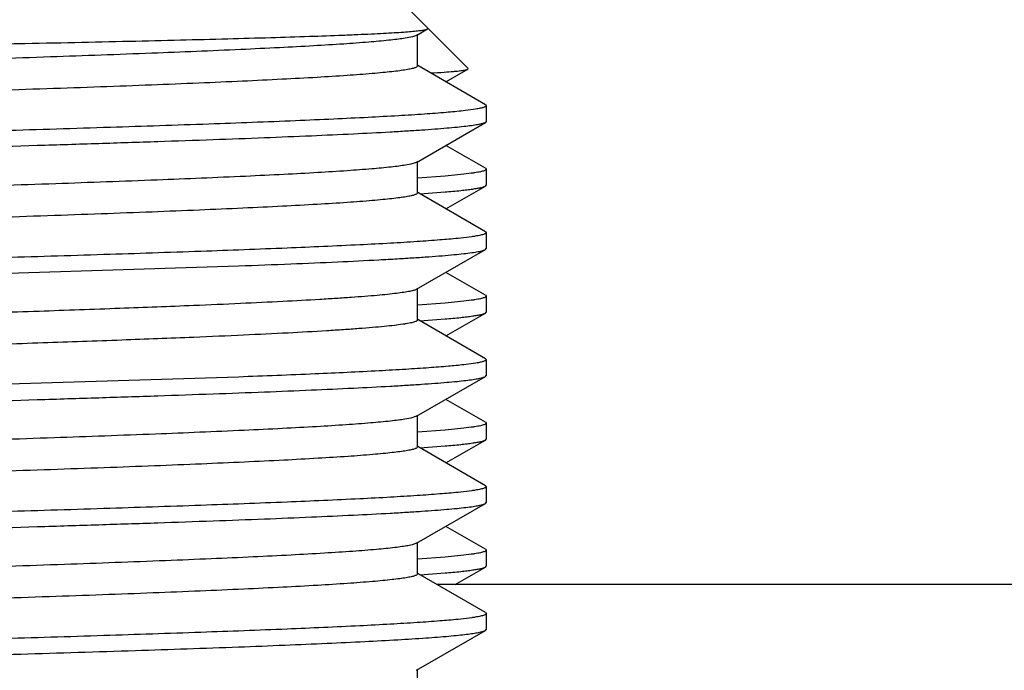
# Model space of a CAD drawing. Units: inches. Extents: x 0 to 11, y 0 to 8.5.
# Drawn here: x 5.2 to 5.4, y 5.5 to 5.6 of the extents above; entities that cross this region are included whole.
import ezdxf

# ---------------------------------------------------------------- set-up
doc = ezdxf.new("R2010")
doc.units = ezdxf.units.IN
doc.header["$LTSCALE"] = 0.605
doc.header["$MEASUREMENT"] = 0
doc.layers.get('0').update_dxf_attribs({"linetype": 'CONTINUOUS'})

msp = doc.modelspace()

# ---------------------------------------------------------------- linework, layer by layer
at = {"color": 7, "linetype": 'CONTINUOUS'}
for p, q in [((5.302798913, 5.650774374), (5.3142340098, 5.6393392772)), ((5.3040824888, 5.6458703968), (5.3062603668, 5.6471296114)), ((5.3033071314, 5.6455961423), (5.3015347804, 5.6452591267)), ((5.3038547861, 5.6457646416), (5.3033071314, 5.6455961423)), ((5.3040824507, 5.6458703969), (5.3038547861, 5.6457646416)), ((5.3042689129, 5.6398359304), (5.3042689129, 5.6460859304)), ((5.3176303397, 5.6322192228), (5.3043156015, 5.6399166791)), ((5.3098603596, 5.6367109289), (5.3141878476, 5.6392126647)), ((5.3141877208, 5.6392126644), (5.3142340091, 5.6393392772)), ((5.3176302648, 5.6322192228), (5.3177988985, 5.6320243813)), ((5.317798913, 5.6320243812), (5.317798913, 5.6288974686)), ((5.3156623675, 5.6313299239), (5.313276412, 5.6310125592)), ((5.3040824884, 5.6208703853), (5.3176303399, 5.628702627)), ((5.3177988932, 5.6288974685), (5.3176302598, 5.628702627)), ((5.3176303396, 5.6197192181), (5.3098603611, 5.6242109232)), ((5.3029218912, 5.6205061138), (5.3018760815, 5.6203126249)), ((5.304082445, 5.6208703852), (5.3029218912, 5.6205061138)), ((5.3042689125, 5.6148359191), (5.3042689125, 5.6210859191)), ((5.309681338, 5.6181658475), (5.3042904522, 5.6177661075)), ((5.3134133531, 5.6185280836), (5.309681338, 5.6181658475)), ((5.314858006, 5.6187092132), (5.3134133531, 5.6185280836)), ((5.3176303092, 5.619719218), (5.3177987847, 5.6195243764)), ((5.317798913, 5.6195243764), (5.317798913, 5.616397465)), ((5.3098603583, 5.6117109181), (5.3176303401, 5.6162026236)), ((5.3176303096, 5.6162026237), (5.3177987847, 5.616397465)), ((5.3176303396, 5.6072192114), (5.3043156012, 5.6149166678)), ((5.3047474371, 5.6146696798), (5.3096792546, 5.6150387608)), ((5.3176302671, 5.6072192114), (5.317798913, 5.6070243697)), ((5.317798913, 5.6070243697), (5.317798913, 5.6038974691)), ((5.314956567, 5.6062230384), (5.3122458981, 5.6059024913)), ((5.3040824892, 5.5958703867), (5.3176303403, 5.603702628)), ((5.3176302768, 5.603702628), (5.3177989079, 5.6038974692)), ((5.177173913, 5.597647475), (5.2690611855, 5.6004808056)), ((5.3176303398, 5.5947192077), (5.3098603514, 5.5992109185)), ((5.3042689129, 5.5898359199), (5.3042689129, 5.5960859199)), ((5.3176303096, 5.5947192075), (5.3177987847, 5.5945243661)), ((5.3096792546, 5.593165662), (5.3042903611, 5.5927660922)), ((5.3134118232, 5.5935278992), (5.3096792546, 5.593165662)), ((5.3148566334, 5.5937090125), (5.3134118232, 5.5935278992)), ((5.317798913, 5.5945243661), (5.317798913, 5.5913974788)), ((5.3098603469, 5.5867109254), (5.3176303402, 5.5912026376)), ((5.3176303099, 5.5912026377), (5.3177987846, 5.5913974788)), ((5.3176303401, 5.5822192119), (5.3043156014, 5.5899166684)), ((5.3047475188, 5.5896696997), (5.3096808146, 5.5900389069)), ((5.3157641196, 5.5813466946), (5.3133804545, 5.5810243186)), ((5.317630261, 5.5822192119), (5.3177989079, 5.5820243707)), ((5.317798913, 5.5820243707), (5.317798913, 5.5788974791)), ((5.2690611855, 5.5786077073), (5.177173913, 5.5757743767)), ((5.3040824887, 5.5708703961), (5.31763034, 5.5787026376)), ((5.3176302673, 5.5787026375), (5.317798913, 5.5788974791)), ((5.3176303399, 5.5697192219), (5.3098603554, 5.5742109305)), ((5.3029726741, 5.5705171799), (5.3017722789, 5.570295986)), ((5.3040824552, 5.570870396), (5.3029726741, 5.5705171799)), ((5.3042689128, 5.5648359298), (5.3042689128, 5.5710859298)), ((5.3176303095, 5.5697192218), (5.3177987846, 5.5695243805)), ((5.317798913, 5.5695243805), (5.317798913, 5.5663974736)), ((5.3096808146, 5.5681658086), (5.3042904319, 5.5677661117)), ((5.3134129329, 5.5685280406), (5.3096808146, 5.5681658086)), ((5.3148576211, 5.5687091645), (5.3134129329, 5.5685280406)), ((5.3098603603, 5.5617109278), (5.3176303399, 5.566202632)), ((5.3176303095, 5.5662026321), (5.3177987846, 5.5663974736)), ((5.3176303397, 5.5572192222), (5.3043156014, 5.5649166785)), ((5.3047474757, 5.5646696901), (5.3096799347, 5.5650388262)), ((5.3149558512, 5.5562229482), (5.3122451553, 5.5559024268)), ((5.3176302672, 5.5572192222), (5.317798913, 5.5570243805)), ((5.317798913, 5.5570243805), (5.317798913, 5.5538974673)), ((5.3040824884, 5.5458703841), (5.3176303399, 5.5537026258)), ((5.3176302675, 5.5537026257), (5.317798913, 5.5538974673)), ((5.3176303396, 5.5447192166), (5.3098603608, 5.5492109218)), ((5.3031910176, 5.5455673647), (5.3023806321, 5.5453992041)), ((5.3040824353, 5.5458703842), (5.3031910176, 5.5455673647)), ((5.3042689125, 5.5398359179), (5.3042689125, 5.5460859179)), ((5.3176303093, 5.5447192165), (5.3177987846, 5.5445243748)), ((5.317798913, 5.5445243748), (5.317798913, 5.5413974651)), ((5.3096799347, 5.5431657274), (5.3042903854, 5.5427661015)), ((5.3134123533, 5.5435279679), (5.3096799347, 5.5431657274)), ((5.3148571174, 5.5437090881), (5.3134123533, 5.5435279679)), ((5.31169987, 5.537774374), (5.3176303401, 5.5412026237)), ((5.3176303097, 5.5412026238), (5.3177987846, 5.5413974651)), ((5.3176303397, 5.5322192101), (5.3043156012, 5.5399166666)), ((5.3047474943, 5.539669684), (5.3096800467, 5.540038828)), ((5.666673913, 5.537774374), (5.3080209035, 5.537774374)), ((5.3149576117, 5.531223185), (5.3122470968, 5.530902612)), ((5.317630267, 5.5322192102), (5.317798913, 5.5320243684)), ((5.317798913, 5.5320243684), (5.317798913, 5.5288974717)), ((5.3176302339, 5.5287026304), (5.3177989373, 5.5288974719)), ((5.3040824894, 5.5208703894), (5.3176303404, 5.5287026307)), ((5.3162903349, 5.5283141389), (5.3176302339, 5.5287026304)), ((5.304268913, 5.5148359225), (5.304268913, 5.5210859225))]:
    msp.add_line(p, q, dxfattribs=at)
msp.add_arc((5.2952908514, 5.8443642168), 0.2062265889, 273.2174047334, 273.9591373527, dxfattribs=at)
for points, knots in [([(5.177173913, 5.6433016203), (5.1854058869, 5.6434576349), (5.1976520882, 5.6436904714), (5.2137973412, 5.6440074367), (5.2254597847, 5.6442435235), (5.2366735055, 5.6444799328), (5.2473378239, 5.6447166259), (5.2573566889, 5.6449535472), (5.2666392535, 5.645190629), (5.2751007718, 5.645427735), (5.2826634824, 5.6456647595), (5.2883711762, 5.6458693798), (5.2924359761, 5.6460359256), (5.295091552, 5.6461556164), (5.2974756215, 5.6462752427), (5.2995824591, 5.6463947267), (5.301407061, 5.646513913), (5.3029449922, 5.6466327366), (5.3040452713, 5.6467364148), (5.3047789216, 5.6468219091), (5.3052192019, 5.6468816791), (5.3055854695, 5.6469411892), (5.3058780095, 5.6470000936), (5.3060962515, 5.6470583764), (5.3062156914, 5.6471037816), (5.3062603468, 5.6471296114)], [0, 0, 0, 0, 0.1912026357, 0.284440715, 0.3750079045, 0.4620910286, 0.5449109313, 0.622722641, 0.6948206329, 0.7605468872, 0.8192984249, 0.8705327475, 0.8931790621, 0.9137728711, 0.932264677, 0.9486128292, 0.9627774643, 0.9747262417, 0.984433384, 0.9884393484, 0.9918783293, 0.99475032, 0.9970566939, 0.9988019991, 1, 1, 1, 1]), ([(5.3015347804, 5.6452591267), (5.301091627, 5.6451918796), (5.3001183197, 5.6450610931), (5.2978309866, 5.6448023866), (5.294343169, 5.6444906176), (5.2894262129, 5.6441334745), (5.2835667361, 5.6437746067), (5.2768138878, 5.6434141447), (5.2661949029, 5.6429089262), (5.251170461, 5.6422934421), (5.2314072412, 5.6415797847), (5.2098259427, 5.6408639836), (5.1871500371, 5.6401468537), (5.1641396828, 5.6394293795), (5.1451042385, 5.6388248256), (5.13028806, 5.6383347919), (5.1197047716, 5.6379718325), (5.1096041674, 5.6376090589), (5.1000710997, 5.6372465243), (5.0911856283, 5.6368843221), (5.083022345, 5.6365225782), (5.075649784, 5.6361615327), (5.0691298528, 5.6358013918), (5.0635170907, 5.6354430544), (5.0588585538, 5.6350866251), (5.0555924532, 5.6347751195), (5.0534870983, 5.6345151228), (5.0524390923, 5.6343587245), (5.0517319914, 5.6342304529), (5.0512993794, 5.6341402809), (5.0509322382, 5.6340500057), (5.0506322316, 5.633961287), (5.0503942619, 5.6338700668), (5.0502032721, 5.6337742578), (5.050078895, 5.6336612807), (5.0500789218, 5.6335859257)], [0, 0, 0, 0, 0.0053377298, 0.0116932059, 0.0274114141, 0.0470334938, 0.0704003345, 0.0973187713, 0.1275641404, 0.1969995686, 0.2763866366, 0.3630685274, 0.4541426799, 0.5465588442, 0.6372217316, 0.6809415077, 0.7230945332, 0.7633274366, 0.8013025743, 0.8367015282, 0.8692282458, 0.8986106204, 0.9246028128, 0.9469890213, 0.9655850257, 0.9802403883, 0.9860541716, 0.9908456023, 0.9928565768, 0.9946107823, 0.9961088658, 0.9973530482, 0.9983478236, 0.9991026304, 1, 1, 1, 1]), ([(5.3042688838, 5.6398359305), (5.3042689235, 5.6397577435), (5.3041362264, 5.6396417397), (5.3039357685, 5.639543872), (5.3036843282, 5.6394501053), (5.3033676389, 5.6393589846), (5.3029799596, 5.6392662092), (5.3025232017, 5.6391735489), (5.3017765996, 5.6390417215), (5.300670266, 5.6388810534), (5.2991368007, 5.6386964236), (5.2973329679, 5.6385111694), (5.2944002275, 5.6382481301), (5.2900919505, 5.637927818), (5.2841796037, 5.6375592076), (5.2773182861, 5.6371892624), (5.269568776, 5.6368182146), (5.2609997394, 5.6364465088), (5.2516871892, 5.6360743168), (5.2417136956, 5.6357017884), (5.2311677025, 5.6353290187), (5.2201427587, 5.6349560644), (5.2047709867, 5.6344533043), (5.1851172421, 5.6338333458), (5.1614961656, 5.6330967225), (5.1384300892, 5.6323606517), (5.1199285635, 5.6317346148), (5.1060152741, 5.6312254421), (5.0964661411, 5.6308531097), (5.0876328878, 5.6304812121), (5.0795938244, 5.6301099318), (5.0724202547, 5.6297394839), (5.0661756665, 5.6293705598), (5.0609153612, 5.6290033732), (5.057170045, 5.6286830067), (5.0547014791, 5.6284175094), (5.0532533072, 5.6282333663), (5.0520795988, 5.6280504494), (5.0513916823, 5.6279129403), (5.051095705, 5.6278395455)], [0, 0, 0, 0, 0.0009246805, 0.0017115328, 0.0027512496, 0.0040532082, 0.0056217935, 0.0074591893, 0.0095660431, 0.0145866374, 0.0206783384, 0.027831469, 0.0360310733, 0.0555009889, 0.0789215034, 0.1060885027, 0.1367635744, 0.1706758499, 0.2075253993, 0.2469863836, 0.2887096967, 0.3323256013, 0.3774476225, 0.4706014108, 0.5648765272, 0.6569385097, 0.7435316003, 0.7838100392, 0.8215943052, 0.8565502634, 0.8883690059, 0.9167694006, 0.9415011941, 0.9623483158, 0.9791309374, 0.9859526346, 0.9917102181, 0.996393603, 1, 1, 1, 1]), ([(5.3095297674, 5.6386297782), (5.310144264, 5.6386730549), (5.3110101083, 5.6387392933), (5.312088351, 5.6388423092), (5.3127288863, 5.638914029), (5.3132558856, 5.6389854475), (5.3136699294, 5.6390557184), (5.3139693402, 5.6391254217), (5.3141306535, 5.6391796901), (5.3141877208, 5.6392126644)], [0, 0, 0, 0, 0.3927444553, 0.5535778828, 0.6905633031, 0.8036106531, 0.8926972344, 0.9579795923, 1, 1, 1, 1]), ([(5.3177988985, 5.6320243813), (5.317798929, 5.6319513028), (5.3176717921, 5.6318440192), (5.3174825815, 5.6317538191), (5.3172437615, 5.6316669574), (5.316943182, 5.6315825987), (5.3165750297, 5.6314966669), (5.3161412405, 5.6314108643), (5.3158292624, 5.6313571156), (5.3156623675, 5.6313299239)], [0, 0, 0, 0, 0.0954384054, 0.177481716, 0.2861463407, 0.4223865535, 0.5866516034, 0.7791662167, 1, 1, 1, 1]), ([(5.313276412, 5.6310125592), (5.3121555032, 5.6308864881), (5.3096120742, 5.6306482241), (5.3053545547, 5.6303281823), (5.3002300955, 5.630006249), (5.2942732789, 5.6296828712), (5.287524246, 5.6293586329), (5.2770787468, 5.6289061623), (5.262425431, 5.628352774), (5.2432133505, 5.6277101192), (5.2222172573, 5.6270657889), (5.2000040596, 5.6264203112), (5.1848531734, 5.625991658), (5.177173913, 5.6257743793)], [0, 0, 0, 0, 0.0248420173, 0.0562525424, 0.0940284594, 0.1379207041, 0.1876349216, 0.2428366318, 0.3681825757, 0.5105805844, 0.6661905168, 0.8308079064, 1, 1, 1, 1]), ([(5.3176302598, 5.628702627), (5.3175655381, 5.6286652133), (5.3174052871, 5.6285950792), (5.3171209927, 5.6285029356), (5.3167581646, 5.6284101015), (5.3161195075, 5.6282752067), (5.3151235686, 5.6281130558), (5.3136942198, 5.6279278072), (5.3119565242, 5.627741631), (5.3099143297, 5.6275545395), (5.3075721091, 5.62736701), (5.3049351115, 5.627179121), (5.3020092518, 5.6269909692), (5.2975507101, 5.6267293347), (5.2913100203, 5.6264071262), (5.2830610795, 5.6260329764), (5.2738550097, 5.6256580725), (5.2637750174, 5.6252825711), (5.2529122268, 5.6249066777), (5.2413648109, 5.6245304818), (5.224906116, 5.6240197248), (5.2034445001, 5.6233907559), (5.1860373648, 5.6228982506), (5.177173913, 5.6226474661)], [0, 0, 0, 0, 0.0015944046, 0.0037132469, 0.0063719828, 0.0095770059, 0.0176327884, 0.0278831251, 0.0403148959, 0.0549032222, 0.07161977, 0.0904279669, 0.1112862927, 0.1341500319, 0.1856814801, 0.2445614414, 0.3102609212, 0.3821877052, 0.4596930228, 0.542077417, 0.628597741, 0.810887553, 1, 1, 1, 1]), ([(5.3018760815, 5.6203126249), (5.3014564335, 5.6202446041), (5.3005288642, 5.6201127576), (5.2983283983, 5.6198521731), (5.2949402708, 5.6195390922), (5.2901322513, 5.619180742), (5.2843671323, 5.6188205361), (5.2776936986, 5.6184585882), (5.2671504202, 5.617950568), (5.2521835711, 5.61733214), (5.2324474405, 5.6166155251), (5.2108413755, 5.615896656), (5.1880963323, 5.6151763873), (5.164981763, 5.6144557344), (5.1458422106, 5.6138486179), (5.130933259, 5.6133564735), (5.1202766495, 5.6129918602), (5.1101023232, 5.6126274284), (5.1004965029, 5.6122632381), (5.0915406111, 5.6118993873), (5.0833105562, 5.6115359901), (5.0758760448, 5.6111732892), (5.0693000441, 5.6108115076), (5.0636381095, 5.6104515417), (5.0589381758, 5.6100934741), (5.0556427548, 5.6097805501), (5.0535182829, 5.6095193647), (5.052460709, 5.609362278), (5.0517471716, 5.6092333982), (5.0513106437, 5.6091428036), (5.0509401202, 5.6090521187), (5.0506373212, 5.6089630113), (5.0503971258, 5.6088713878), (5.0502045761, 5.6087752236), (5.0500790053, 5.608661716), (5.0500790004, 5.6085859155)], [0, 0, 0, 0, 0.0050556936, 0.0111397568, 0.0263501135, 0.0455143986, 0.0684755709, 0.0950426185, 0.1249926834, 0.1940037637, 0.2731823728, 0.3598540118, 0.4510904415, 0.5438077227, 0.6348718658, 0.6788172397, 0.7212052698, 0.7616770648, 0.7998904159, 0.8355220707, 0.8682704729, 0.8978594194, 0.9240398453, 0.9465916623, 0.9653269671, 0.9800936184, 0.9859520549, 0.9907803361, 0.9928062869, 0.9945735475, 0.9960830386, 0.9973367547, 0.9983388536, 0.9990985616, 1, 1, 1, 1]), ([(5.3177987847, 5.6195243764), (5.3177987847, 5.6194871), (5.3177637507, 5.619426384), (5.317691469, 5.6193664333), (5.3175704479, 5.6192917446), (5.3173584612, 5.6192045536), (5.3170343149, 5.6191051914), (5.3166191402, 5.6190054461), (5.316113131, 5.6189049501), (5.3155162305, 5.6188041526), (5.3150874281, 5.6187411207), (5.314858006, 5.6187092132)], [0, 0, 0, 0, 0.0358829926, 0.0605568259, 0.0911621396, 0.1719933922, 0.2804907247, 0.4173395659, 0.582816163, 0.7770278866, 1, 1, 1, 1]), ([(5.3096792546, 5.6150387608), (5.3107089647, 5.6151257614), (5.312163335, 5.6152589238), (5.3139785137, 5.6154642131), (5.3150679542, 5.6156077549), (5.3159735469, 5.6157503612), (5.3166940852, 5.6158920669), (5.3171777286, 5.6160165373), (5.3174687479, 5.616121645), (5.3175823915, 5.616174915), (5.3176303096, 5.6162026237)], [0, 0, 0, 0, 0.3847175939, 0.5436535094, 0.6800523861, 0.7937918433, 0.8848714174, 0.9534223741, 0.9793927244, 1, 1, 1, 1]), ([(5.3042688273, 5.6148359191), (5.3042688304, 5.6147578684), (5.3041366321, 5.6146419739), (5.3039365721, 5.6145441777), (5.3036856928, 5.6144505363), (5.3033696685, 5.614359523), (5.3029828555, 5.6142668584), (5.3025271673, 5.6141742937), (5.3017822816, 5.6140425987), (5.3006784336, 5.6138821392), (5.299148421, 5.6136977189), (5.2973486194, 5.6135126535), (5.2944224202, 5.6132499445), (5.2901236089, 5.6129299664), (5.2842240807, 5.6125617837), (5.2773773248, 5.6121922625), (5.2696438957, 5.6118216341), (5.261092174, 5.6114503478), (5.2517977889, 5.6110785792), (5.2418429682, 5.6107064765), (5.2313158221, 5.6103341279), (5.2203095261, 5.6099615957), (5.2049610392, 5.6094593743), (5.1853329367, 5.6088400636), (5.1617367798, 5.6081042506), (5.1386858653, 5.6073689746), (5.1201897479, 5.6067436959), (5.1062741416, 5.6062351714), (5.0967177901, 5.6058632493), (5.0878734555, 5.6054917588), (5.0798194045, 5.605120872), (5.0726268833, 5.6047508014), (5.0663593735, 5.604382226), (5.061072278, 5.6040153787), (5.0573022781, 5.6036953339), (5.0548121485, 5.6034303314), (5.0533465046, 5.6032462689), (5.0521545323, 5.6030634729), (5.0514540741, 5.6029262595), (5.0511516121, 5.6028532152)], [0, 0, 0, 0, 0.0009232777, 0.0017085387, 0.0027464071, 0.00404607, 0.0056116709, 0.0074451859, 0.0095475182, 0.0145582867, 0.0206378739, 0.0277762491, 0.035959921, 0.0553910074, 0.0787659232, 0.1058815855, 0.136499757, 0.170350841, 0.207136652, 0.2465326659, 0.2881905481, 0.3317421865, 0.3768028722, 0.4698480251, 0.5640424563, 0.6560622351, 0.7426605758, 0.782961402, 0.8207824988, 0.8557900184, 0.8876748577, 0.9161560835, 0.9409838816, 0.9619414188, 0.9788476277, 0.9857361767, 0.9915630062, 0.9963192605, 1, 1, 1, 1]), ([(5.317798913, 5.6070243697), (5.317798913, 5.6069878217), (5.3177652354, 5.6069282864), (5.3176951623, 5.6068691573), (5.3175782472, 5.606795801), (5.3173733976, 5.6067100288), (5.3170601545, 5.606612317), (5.3166589242, 5.6065142419), (5.316169837, 5.6064154597), (5.3155928536, 5.6063163759), (5.3151783355, 5.606254408), (5.314956567, 5.6062230384)], [0, 0, 0, 0, 0.0363402291, 0.0611705486, 0.0918854269, 0.1728033323, 0.281243888, 0.417964263, 0.5832848411, 0.7772971282, 1, 1, 1, 1]), ([(5.3122458981, 5.6059024913), (5.3110518581, 5.6057810729), (5.3083778929, 5.6055490656), (5.3039476177, 5.6052348058), (5.2986954842, 5.6049189258), (5.2901533871, 5.6044709182), (5.2777182819, 5.6039273247), (5.2609241614, 5.6033002668), (5.2419612743, 5.6026707467), (5.2213208521, 5.6020393795), (5.199537006, 5.6014070927), (5.1846932482, 5.6009871209), (5.177173913, 5.6007743672)], [0, 0, 0, 0, 0.0266352282, 0.059558922, 0.0985637407, 0.1434012367, 0.2493876872, 0.3747874378, 0.5163613281, 0.6704500045, 0.8330613449, 1, 1, 1, 1]), ([(5.2690611855, 5.6004808056), (5.2724899652, 5.600608963), (5.2789994472, 5.6008622104), (5.2882084186, 5.6012602235), (5.2951869848, 5.601602896), (5.3001785303, 5.6018811872), (5.3034565101, 5.6020813836), (5.3064111278, 5.6022812952), (5.3090348915, 5.6024808169), (5.3113211472, 5.6026798533), (5.3132641965, 5.6028778746), (5.3148591475, 5.6030748968), (5.3159678432, 5.6032473559), (5.3166760994, 5.603391075), (5.3170757032, 5.6034897447), (5.3173863994, 5.6035875914), (5.3175606751, 5.6036624052), (5.3176302768, 5.603702628)], [0, 0, 0, 0, 0.2112312637, 0.401041268, 0.5674536457, 0.6413617365, 0.7088088352, 0.769628722, 0.8236694007, 0.8707976818, 0.9109055482, 0.9438996157, 0.9697281798, 0.979950553, 0.9883843592, 0.9950511047, 1, 1, 1, 1]), ([(5.3040824211, 5.5958703868), (5.304014507, 5.5958311085), (5.3038476759, 5.5957570978), (5.3035528127, 5.5956595384), (5.3031786851, 5.5955612948), (5.3025237206, 5.5954188099), (5.3015056797, 5.5952473288), (5.3000480226, 5.5950514093), (5.2982801359, 5.5948544902), (5.2962064191, 5.5946566543), (5.2938319523, 5.5944583677), (5.2911626322, 5.5942596874), (5.2882052046, 5.5940607612), (5.2837088009, 5.5937843501), (5.2774294174, 5.5934439071), (5.2691500306, 5.5930483805), (5.263300341, 5.5927966302), (5.2602204047, 5.5926692565)], [0, 0, 0, 0, 0.0053449137, 0.0123793213, 0.0211517644, 0.0316816331, 0.0580369406, 0.0914532993, 0.1318749231, 0.1792145775, 0.2333684809, 0.2942015296, 0.3615700285, 0.4353046489, 0.6011074554, 0.7899921275, 1, 1, 1, 1]), ([(5.3177987847, 5.5945243661), (5.3177987846, 5.5944870795), (5.3177637304, 5.5944263472), (5.3176914173, 5.5943663855), (5.3175703384, 5.5942916787), (5.317358253, 5.5942044679), (5.3170339559, 5.5941050828), (5.3166185877, 5.5940053144), (5.3161123426, 5.593904795), (5.315515164, 5.593803974), (5.3150861622, 5.5937409274), (5.3148566334, 5.5937090125)], [0, 0, 0, 0, 0.0358769144, 0.0605488236, 0.0911528297, 0.171982844, 0.2804803827, 0.4173305724, 0.582809441, 0.7770242034, 1, 1, 1, 1]), ([(5.2602204047, 5.5926692565), (5.255379202, 5.5924690439), (5.245232398, 5.5920759946), (5.2294226011, 5.5915156336), (5.212551116, 5.5909544322), (5.194960602, 5.5903927162), (5.1770086703, 5.5898307698), (5.1590600827, 5.5892688267), (5.1414796015, 5.5887071147), (5.1246244959, 5.5881459344), (5.1088372849, 5.5875855613), (5.0964969876, 5.5871067158), (5.087397465, 5.586718407), (5.0812348547, 5.5864360731), (5.0755603027, 5.5861540364), (5.0704025924, 5.5858723505), (5.0657880064, 5.5855911943), (5.061739865, 5.5853108468), (5.05827876, 5.5850315363), (5.0557705548, 5.5847885345), (5.0540713222, 5.5845891221), (5.05302969, 5.5844487259), (5.052145675, 5.5843089701), (5.0514203079, 5.5841699109), (5.0509165555, 5.5840480935), (5.0505952241, 5.5839469758), (5.0504125702, 5.583877057), (5.0502693187, 5.5838074619), (5.05016503, 5.5837376328), (5.0500972851, 5.5836662955), (5.0500789133, 5.5836105269), (5.0500789131, 5.5835859297)], [0, 0, 0, 0, 0.0690477554, 0.1447033368, 0.2254362516, 0.309604993, 0.3955018849, 0.4813826847, 0.5655037936, 0.6461575314, 0.7217066308, 0.7906183812, 0.822142711, 0.8514957704, 0.8785296109, 0.9031065767, 0.9251040439, 0.9444104584, 0.9609311327, 0.9745852273, 0.9803175216, 0.9853110105, 0.9895622539, 0.9930695989, 0.9958344028, 0.9969412985, 0.9978678989, 0.9986194233, 0.9992059974, 0.999649481, 1, 1, 1, 1]), ([(5.3096808146, 5.5900389069), (5.3107103133, 5.5901258977), (5.3121643863, 5.5902590453), (5.3139791956, 5.5904643112), (5.3150684194, 5.5906078368), (5.3159738365, 5.5907504271), (5.3166942406, 5.590892117), (5.3171777983, 5.5910165736), (5.3174687706, 5.5911216689), (5.3175823979, 5.5911749326), (5.3176303099, 5.5912026377)], [0, 0, 0, 0, 0.3847136036, 0.5436484098, 0.6800468398, 0.7937865345, 0.8848670765, 0.953419795, 0.9793913413, 1, 1, 1, 1]), ([(5.3042688757, 5.5898359198), (5.3042688555, 5.5897971933), (5.3042348389, 5.5897341073), (5.3041625347, 5.5896705865), (5.3040427091, 5.5895925102), (5.3038323695, 5.5895009438), (5.3035106294, 5.589396776), (5.3030986281, 5.5892922076), (5.3025965792, 5.5891868989), (5.3020044622, 5.5890812559), (5.3010371372, 5.5889311038), (5.2996049892, 5.588748134), (5.2976221429, 5.5885378601), (5.2952926816, 5.5883268567), (5.2926232562, 5.5881152457), (5.2896214011, 5.5879032175), (5.284980928, 5.587607118), (5.2784212966, 5.5872434787), (5.2696943263, 5.5868221003), (5.2634969703, 5.586554762), (5.2602204047, 5.5864192565)], [0, 0, 0, 0, 0.0026208105, 0.004385691, 0.0065559971, 0.0122469579, 0.0198529298, 0.0294293467, 0.0409969378, 0.0545629996, 0.0701284849, 0.1072405249, 0.1522559962, 0.2050644926, 0.2655267313, 0.3334729965, 0.4087185775, 0.5802067275, 0.778069488, 1, 1, 1, 1]), ([(5.2602204047, 5.5864192565), (5.2554998644, 5.586224034), (5.2456137767, 5.5858404684), (5.2302164308, 5.5852931096), (5.2137917132, 5.5847449668), (5.1966576081, 5.5841963359), (5.1791461322, 5.5836474745), (5.1615964434, 5.5830985892), (5.144348497, 5.5825498903), (5.127736393, 5.5820016008), (5.112081896, 5.5814540705), (5.0976882289, 5.580907603), (5.0866112059, 5.5804386245), (5.0785871105, 5.5800573546), (5.0732666419, 5.5797820433), (5.0684499167, 5.5795071419), (5.0641602789, 5.5792327644), (5.0604184314, 5.5789593047), (5.0572424296, 5.5786868928), (5.0549576388, 5.5784496222), (5.0534250727, 5.5782543553), (5.0524985271, 5.5781175213), (5.0517229226, 5.577981317), (5.0510982793, 5.5778463277), (5.0506257487, 5.5777126924), (5.0503651246, 5.5776091077), (5.0502654201, 5.5775514635)], [0, 0, 0, 0, 0.0674217054, 0.1411843505, 0.2198652888, 0.3019397873, 0.3858206158, 0.4698842286, 0.55250379, 0.6320806523, 0.7070750394, 0.7760364973, 0.8376320514, 0.8652895492, 0.890672687, 0.9136587141, 0.9341376967, 0.9520121895, 0.9671977031, 0.9796259071, 0.9847886656, 0.9892440454, 0.9929898508, 0.996025797, 0.9983564937, 1, 1, 1, 1]), ([(5.3177989079, 5.5820243707), (5.3177989284, 5.5819536909), (5.3176789499, 5.5818488639), (5.3174977473, 5.581760389), (5.317270425, 5.5816756396), (5.3169840681, 5.5815932789), (5.3166334478, 5.5815094226), (5.3162202718, 5.5814256858), (5.315923095, 5.5813732308), (5.3157641196, 5.5813466946)], [0, 0, 0, 0, 0.0966250521, 0.1788409274, 0.2874889023, 0.4235644897, 0.5875418872, 0.7796606306, 1, 1, 1, 1]), ([(5.3133804545, 5.5810243186), (5.3123669794, 5.5809090185), (5.3100824762, 5.5806897142), (5.3062767306, 5.5803938447), (5.3017275051, 5.5800963483), (5.2942559722, 5.579672983), (5.2832877614, 5.5791598403), (5.2740766596, 5.5787951705), (5.2690611855, 5.5786077073)], [0, 0, 0, 0, 0.0689330887, 0.155077592, 0.257965552, 0.3770225949, 0.660814478, 1, 1, 1, 1]), ([(5.177173913, 5.5726474768), (5.1860373565, 5.572898261), (5.2034444903, 5.5733907663), (5.2249061057, 5.5740197354), (5.2413648116, 5.5745304926), (5.2529122283, 5.5749066882), (5.2637750148, 5.5752825817), (5.2738550022, 5.5756580835), (5.2830610773, 5.5760329878), (5.2913100264, 5.5764071362), (5.2975507171, 5.5767293448), (5.3020092507, 5.5769909796), (5.3049351151, 5.5771791344), (5.3075721064, 5.5773670157), (5.3099143336, 5.5775545553), (5.3119565224, 5.5777416397), (5.3136942195, 5.5779278138), (5.3151235727, 5.5781130751), (5.3161195166, 5.578275212), (5.3167581722, 5.5784101065), (5.317120979, 5.5785029524), (5.31740527, 5.5785950952), (5.3175655341, 5.5786652249), (5.3176302673, 5.5787026375)], [0, 0, 0, 0, 0.1891122615, 0.3714022127, 0.4579225545, 0.5403070119, 0.6178122562, 0.6897389533, 0.7554384808, 0.8143185873, 0.8658500098, 0.888713644, 0.9095719237, 0.9283803738, 0.9450965659, 0.9596851504, 0.9721168835, 0.9823670225, 0.9904231701, 0.993628086, 0.996286524, 0.9984053949, 1, 1, 1, 1]), ([(5.3017722789, 5.570295986), (5.3013452889, 5.5702282152), (5.3004034332, 5.5700966971), (5.2981758121, 5.5698367051), (5.2947564892, 5.5695240248), (5.2899143588, 5.5691660503), (5.2841196763, 5.5688062562), (5.2774213345, 5.5684447679), (5.2668542482, 5.567937624), (5.2518691778, 5.5673201088), (5.2321243106, 5.5666044148), (5.2105256966, 5.565886498), (5.1878019782, 5.5651672063), (5.1647197068, 5.5644475421), (5.1456124769, 5.5638412217), (5.1307323575, 5.5633497342), (5.1200985548, 5.562985636), (5.1099471727, 5.5626217192), (5.100363996, 5.5622580436), (5.0914300242, 5.5618947072), (5.0832207659, 5.5615318241), (5.0758055549, 5.5611696362), (5.069247015, 5.560808366), (5.0636003956, 5.5604489094), (5.0589133675, 5.5600913488), (5.0556270892, 5.559778864), (5.0535085658, 5.5595180496), (5.0524539683, 5.5593611841), (5.0517424476, 5.5592324872), (5.0513071505, 5.5591420209), (5.0509376728, 5.5590514649), (5.0506357242, 5.5589624816), (5.0503962169, 5.5588709894), (5.0502041534, 5.5587749287), (5.0500790067, 5.5586615803), (5.0500789991, 5.5585859243)], [0, 0, 0, 0, 0.0051435766, 0.0113122832, 0.0266811811, 0.0459885262, 0.0690763691, 0.095753105, 0.125795549, 0.1949393118, 0.2741832839, 0.3608582402, 0.4520441667, 0.5446674733, 0.6356062754, 0.6794812179, 0.7217958587, 0.7621929347, 0.8003318352, 0.8358908673, 0.8685699471, 0.8980942174, 0.9242158872, 0.9467160218, 0.9654076568, 0.9801394666, 0.9859840373, 0.9908008555, 0.9928220166, 0.9945851303, 0.996091112, 0.9973419513, 0.9983418015, 0.9990999043, 1, 1, 1, 1]), ([(5.3177987846, 5.5695243805), (5.3177987846, 5.5694871013), (5.3177637449, 5.5694263807), (5.3176914545, 5.569366427), (5.3175704171, 5.5692917333), (5.3173584028, 5.5692045368), (5.3170342142, 5.5691051682), (5.3166189852, 5.5690054165), (5.3161129099, 5.568904914), (5.3155159314, 5.56880411), (5.3150870731, 5.568741074), (5.3148576211, 5.5687091645)], [0, 0, 0, 0, 0.0358812683, 0.060554554, 0.0911594947, 0.1719903926, 0.280487783, 0.4173370085, 0.5828142527, 0.7770268408, 1, 1, 1, 1]), ([(5.3096799347, 5.5650388262), (5.3107095525, 5.5651258226), (5.312163793, 5.5652589786), (5.3139788106, 5.5654642578), (5.3150681565, 5.5656077926), (5.3159736727, 5.5657503921), (5.3166941525, 5.5658920909), (5.3171777587, 5.5660165554), (5.3174687575, 5.5661216577), (5.3175823941, 5.566174925), (5.3176303095, 5.5662026321)], [0, 0, 0, 0, 0.3847158239, 0.5436512444, 0.6800499218, 0.7937894838, 0.8848694872, 0.9534212272, 0.97939211, 1, 1, 1, 1]), ([(5.3042688688, 5.5648359299), (5.3042689093, 5.5647584052), (5.3041381827, 5.5646430695), (5.303939901, 5.5645456893), (5.3036915756, 5.5644525061), (5.3033787439, 5.5643619392), (5.302995834, 5.5642697367), (5.302544687, 5.5641776423), (5.3018072409, 5.5640466311), (5.3007144205, 5.5638869591), (5.29919962, 5.5637034625), (5.2974176468, 5.5635193514), (5.2945201561, 5.5632579318), (5.2902630905, 5.5629395784), (5.2844200899, 5.5625732384), (5.277637687, 5.5622055729), (5.2699752369, 5.5618368108), (5.2614998092, 5.5614673925), (5.2522856383, 5.5610974911), (5.2424134085, 5.5607272566), (5.2319696036, 5.5603567798), (5.2210457354, 5.5599861179), (5.2058004233, 5.559486271), (5.1862862822, 5.5588698336), (5.1628013073, 5.5581375971), (5.1398188756, 5.5574058508), (5.121348111, 5.5567839007), (5.1074236776, 5.5562782584), (5.0978366899, 5.5559081476), (5.0889447459, 5.555538443), (5.0808257465, 5.5551693049), (5.0735508049, 5.5548009289), (5.0671835133, 5.554433917), (5.0617795668, 5.554068509), (5.0579017344, 5.5537500476), (5.0553170807, 5.5534870499), (5.053774943, 5.553303573), (5.0525028586, 5.5531211847), (5.0517475121, 5.552985295), (5.0514166126, 5.5529137001)], [0, 0, 0, 0, 0.0009180386, 0.0016972904, 0.0027263992, 0.0040146977, 0.0055665346, 0.0073840949, 0.0094682026, 0.0144345991, 0.0204603572, 0.0275363251, 0.0356480123, 0.0549107898, 0.0780862537, 0.1049751981, 0.1353443651, 0.1689287486, 0.2054352552, 0.2445452368, 0.2859166259, 0.3291873063, 0.3739788255, 0.4665468218, 0.5603867228, 0.6522203235, 0.7388399961, 0.779239031, 0.8172204227, 0.8524524315, 0.8846271819, 0.9134636574, 0.9387113832, 0.960152029, 0.9776017745, 0.9847831967, 0.9909163391, 0.9959908561, 1, 1, 1, 1]), ([(5.3122451553, 5.5559024268), (5.3110510667, 5.5557810114), (5.3083770151, 5.5555490084), (5.3039466259, 5.5552347527), (5.2986944089, 5.5549188769), (5.29015226, 5.5544708767), (5.2777171603, 5.5539272912), (5.2609231235, 5.553300242), (5.2419604109, 5.5526707307), (5.2213202354, 5.5520393725), (5.1995366851, 5.5514070946), (5.1846931385, 5.5509871287), (5.177173913, 5.5507743781)], [0, 0, 0, 0, 0.0266364384, 0.0595611555, 0.098566804, 0.1434049359, 0.2493921087, 0.374791896, 0.5163652238, 0.6704528745, 0.833062858, 1, 1, 1, 1]), ([(5.317798913, 5.5570243805), (5.3177989131, 5.5569878271), (5.317765225, 5.5569282832), (5.3176951354, 5.5568691482), (5.3175781901, 5.5567957823), (5.3173732888, 5.5567099996), (5.3170599671, 5.5566122756), (5.3166586359, 5.5565141883), (5.3161694257, 5.5564153936), (5.3155922974, 5.5563162973), (5.3151776753, 5.5562543217), (5.3149558512, 5.5562229482)], [0, 0, 0, 0, 0.0363368843, 0.0611661429, 0.0918803096, 0.1727975893, 0.2812382869, 0.4179593826, 0.5832811808, 0.777295118, 1, 1, 1, 1]), ([(5.177173913, 5.5476474654), (5.1860373563, 5.5478982496), (5.203444491, 5.5483907547), (5.2249061068, 5.5490197238), (5.2413648132, 5.5495304809), (5.2529122298, 5.5499066765), (5.2637750167, 5.55028257), (5.2738550037, 5.5506580717), (5.2830610779, 5.5510329759), (5.2913100264, 5.5514071243), (5.2975507173, 5.5517293329), (5.302009251, 5.5519909677), (5.3049351151, 5.5521791225), (5.307572106, 5.5523670038), (5.3099143331, 5.5525545434), (5.3119565222, 5.5527416278), (5.3136942196, 5.5529278019), (5.3151235729, 5.5531130633), (5.3161195169, 5.5532752003), (5.3167581725, 5.5534100947), (5.3171209793, 5.5535029406), (5.3174052703, 5.5535950834), (5.3175655343, 5.5536652131), (5.3176302675, 5.5537026257)], [0, 0, 0, 0, 0.1891122575, 0.3714022317, 0.4579225615, 0.5403070178, 0.6178122737, 0.6897389687, 0.7554384773, 0.8143185847, 0.8658500125, 0.8887136471, 0.9095719233, 0.9283803688, 0.9450965609, 0.9596851471, 0.9721168844, 0.9823670243, 0.9904231701, 0.9936280868, 0.9962865256, 0.998405396, 1, 1, 1, 1]), ([(5.3023806321, 5.5453992041), (5.301999716, 5.54532976), (5.3011473896, 5.5451961473), (5.2990901073, 5.5449324314), (5.2958666458, 5.5446173332), (5.2912390184, 5.5442570917), (5.2856306096, 5.5438947888), (5.2790896511, 5.5435305105), (5.2716721466, 5.5431652653), (5.2634418472, 5.542799256), (5.2510539816, 5.542293412), (5.2341199173, 5.5416734916), (5.2124788323, 5.540949464), (5.1896256785, 5.5402241833), (5.1663450483, 5.5394983741), (5.1470384808, 5.5388871304), (5.1319800677, 5.5383915694), (5.1212049733, 5.5380242774), (5.1109113138, 5.5376571708), (5.1011876406, 5.5372903023), (5.0921175789, 5.5369237714), (5.083779114, 5.5365577042), (5.0762439524, 5.5361923405), (5.0695768842, 5.5358278921), (5.0638350279, 5.5354652703), (5.0590676982, 5.5351045838), (5.0557245199, 5.5347893595), (5.0535690306, 5.5345262653), (5.0524959341, 5.5343679927), (5.0517718435, 5.53423818), (5.0513288372, 5.5341469309), (5.0509528542, 5.5340555747), (5.0506456732, 5.5339658133), (5.0504019189, 5.5338734901), (5.0502068558, 5.5337767786), (5.0500788953, 5.5336624962), (5.0500789202, 5.5335859156)], [0, 0, 0, 0, 0.0045952912, 0.0102362441, 0.0246144796, 0.043027324, 0.0653230158, 0.0913130419, 0.1207763224, 0.1534614133, 0.1890879522, 0.267919943, 0.3545717233, 0.4460716711, 0.5392816396, 0.6310045643, 0.6753201285, 0.7180942293, 0.7589594954, 0.7975646727, 0.8335784809, 0.8666922586, 0.8966221027, 0.9231116996, 0.9459357931, 0.9649016776, 0.9798519064, 0.9857833511, 0.9906716418, 0.9927231554, 0.9945125951, 0.9960405313, 0.9973091142, 0.9983228301, 0.9990911283, 1, 1, 1, 1]), ([(5.3177987846, 5.5445243748), (5.3177987846, 5.5444870918), (5.3177637375, 5.5444263652), (5.3176914355, 5.5443664074), (5.317570377, 5.544291707), (5.3173583264, 5.5442045031), (5.3170340825, 5.544105126), (5.3166187825, 5.5440053657), (5.3161126205, 5.5439048545), (5.31551554, 5.5438040418), (5.3150866085, 5.5437410004), (5.3148571174, 5.5437090881)], [0, 0, 0, 0, 0.035879065, 0.0605516542, 0.0911561225, 0.1719865772, 0.2804840464, 0.4173337614, 0.5828118269, 0.777025512, 1, 1, 1, 1]), ([(5.3096800467, 5.540038828), (5.3107096494, 5.5401258236), (5.3121638687, 5.5402589785), (5.3139788599, 5.5404642559), (5.3150681903, 5.5406077895), (5.3159736939, 5.5407503877), (5.3166941641, 5.5408920853), (5.317177764, 5.5410165488), (5.3174687594, 5.5411216502), (5.3175823947, 5.541174917), (5.3176303097, 5.5412026238)], [0, 0, 0, 0, 0.3847155578, 0.5436509125, 0.6800495656, 0.7937891462, 0.8848692138, 0.9534210657, 0.9793920228, 1, 1, 1, 1]), ([(5.3042688499, 5.5398359178), (5.3042688148, 5.5397580748), (5.3041372547, 5.5396424621), (5.3039379686, 5.5395447884), (5.303688182, 5.5394513384), (5.3033734691, 5.5393605202), (5.302988241, 5.5392680547), (5.302534428, 5.5391756875), (5.3017926717, 5.5390442672), (5.3006934218, 5.5388841248), (5.2991697597, 5.5387001187), (5.2973773795, 5.5385154264), (5.2944631748, 5.5382532683), (5.2901817372, 5.5379339525), (5.2843057377, 5.5375665487), (5.2774857813, 5.5371977965), (5.2697819351, 5.5368279417), (5.2612619845, 5.5364574327), (5.2520009799, 5.5360864447), (5.2420805339, 5.535715118), (5.2315880788, 5.5353435466), (5.2206160663, 5.5349717936), (5.205310454, 5.5344705615), (5.1857296611, 5.5338524441), (5.1621795699, 5.5331181189), (5.1391568758, 5.5323843138), (5.120671014, 5.531760417), (5.1067514446, 5.5312530936), (5.0971820902, 5.5308819279), (5.088317702, 5.5305111786), (5.0802363678, 5.5301410146), (5.0730092449, 5.5297716507), (5.0666999094, 5.5294037278), (5.0613639205, 5.5290374739), (5.0575488206, 5.5287180672), (5.0550191487, 5.5284539218), (5.0535215366, 5.5282701057), (5.0522960907, 5.5280874249), (5.0515726813, 5.5279507994), (5.0512582768, 5.5278783798)], [0, 0, 0, 0, 0.0009212176, 0.0017037543, 0.0027377728, 0.0040328016, 0.0055928859, 0.0074198398, 0.0095144001, 0.0145063407, 0.0205638326, 0.0276758068, 0.0358294047, 0.0551900182, 0.0784818901, 0.1055027967, 0.1360166273, 0.1697562444, 0.2064255738, 0.2457019837, 0.2872400012, 0.3306743285, 0.3756226681, 0.4684684562, 0.5625149133, 0.6544572406, 0.7410645155, 0.7814065982, 0.8192950219, 0.8543962545, 0.8864020428, 0.9150319697, 0.940035455, 0.9611944258, 0.9783273654, 0.9853385493, 0.9912931635, 0.9961818108, 1, 1, 1, 1]), ([(5.3122470968, 5.530902612), (5.3110531349, 5.5307811887), (5.3083793091, 5.5305491745), (5.3039492176, 5.5302349083), (5.2986972183, 5.5299190215), (5.2901552043, 5.5294710019), (5.2777200899, 5.5289273955), (5.2609258346, 5.5283003238), (5.2419626667, 5.5276707895), (5.2213218474, 5.527039408), (5.1995375243, 5.5264071066), (5.1846934254, 5.5259871252), (5.177173913, 5.5257743665)], [0, 0, 0, 0, 0.026633277, 0.0595553223, 0.0985588061, 0.1433952791, 0.2493805678, 0.3747802561, 0.5163550476, 0.6704453703, 0.8330588985, 1, 1, 1, 1]), ([(5.317798913, 5.5320243684), (5.317798913, 5.5319878283), (5.3177652505, 5.5319283056), (5.3176952014, 5.5318691852), (5.3175783304, 5.5317958429), (5.3173735562, 5.5317100859), (5.3170604279, 5.5316123921), (5.3166593448, 5.5315143349), (5.3161704371, 5.5314155709), (5.3155936654, 5.5313165052), (5.315179299, 5.5312545488), (5.3149576117, 5.531223185)], [0, 0, 0, 0, 0.0363451116, 0.0611769872, 0.0918929147, 0.1728117562, 0.2812521176, 0.4179714303, 0.5832902068, 0.7773000686, 1, 1, 1, 1]), ([(5.177173913, 5.5226474771), (5.1854749295, 5.5228823477), (5.2018145297, 5.5233446364), (5.2256762088, 5.5240410389), (5.2480048099, 5.5247360132), (5.2653275874, 5.5253321747), (5.2778945171, 5.5258188379), (5.2861724489, 5.5261698919), (5.2935874628, 5.5265202059), (5.3000809342, 5.526869282), (5.3056014645, 5.527216902), (5.3095723426, 5.5275197345), (5.3122295733, 5.5277694715), (5.3138251657, 5.5279440653), (5.3151503511, 5.5281177279), (5.3159413686, 5.5282465492), (5.3162903349, 5.5283141389)], [0, 0, 0, 0, 0.1788920754, 0.3521285532, 0.5142470105, 0.660127433, 0.725515324, 0.7851663104, 0.8386103899, 0.885427017, 0.9252490375, 0.9577676946, 0.97121054, 0.9827419655, 0.9923428621, 1, 1, 1, 1])]:
    msp.add_open_spline(points, degree=3, knots=knots, dxfattribs=at)

doc.saveas('drawing.dxf')
